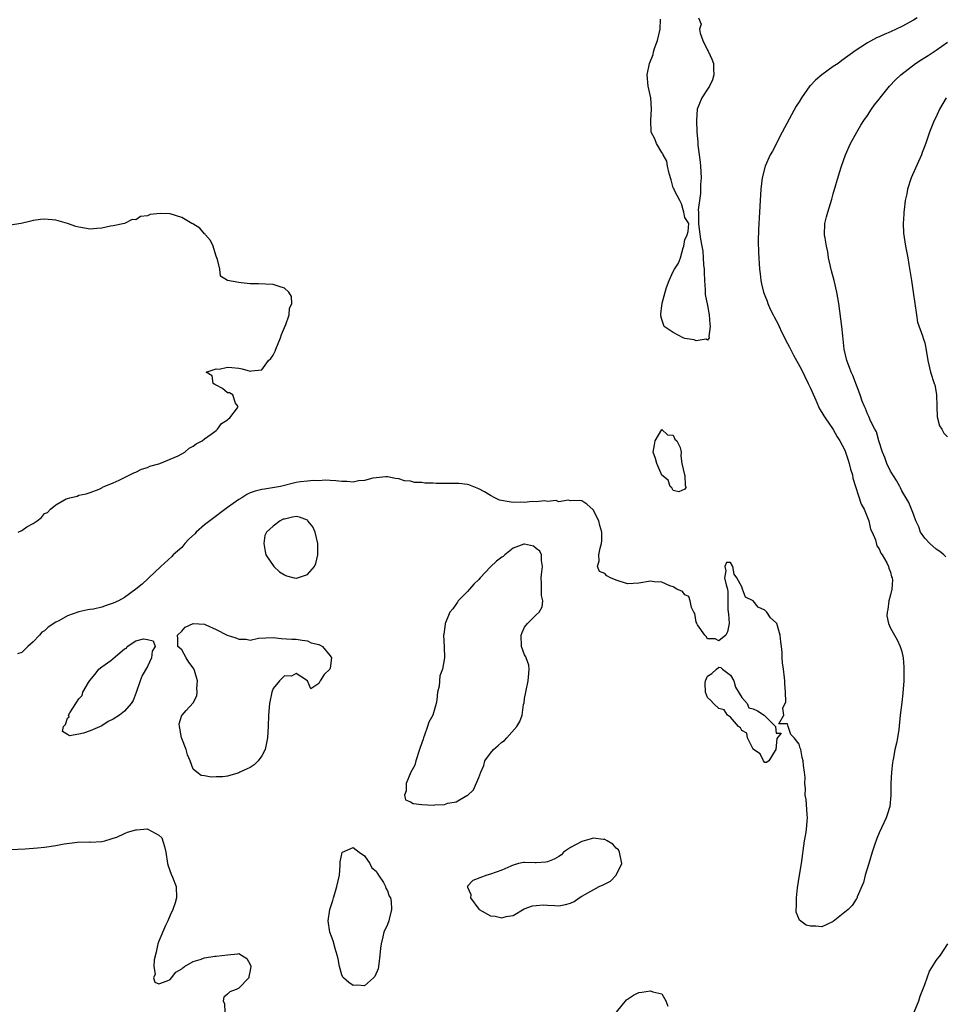
# Model space of a CAD drawing. Units: inches. Extents: x 2628000 to 2631000, y 1440000 to 1443000.
# Drawn here: x 2629237 to 2629398, y 1440680 to 1440853 of the extents above; entities that cross this region are included whole.
import ezdxf

# ---------------------------------------------------------------- set-up
doc = ezdxf.new("R2010")
doc.units = ezdxf.units.IN
doc.header["$MEASUREMENT"] = 0
doc.layers.add('LD26281440_2ft', color=156, linetype='Continuous')

msp = doc.modelspace()

# ---------------------------------------------------------------- linework, layer by layer
at = {"layer": 'LD26281440_2ft'}
for points, elevation in [([(2629393.69, 1440853), (2629393, 1440852.58), (2629391, 1440851.47), (2629389, 1440850.54), (2629387.92, 1440850.08), (2629387, 1440849.64), (2629386.55, 1440849.45), (2629385, 1440848.61), (2629383.82, 1440847.82), (2629383, 1440847.31), (2629380.51, 1440845.49), (2629379.83, 1440845), (2629379, 1440844.45), (2629377, 1440843.01), (2629375.91, 1440842.09), (2629375, 1440841.14), (2629374.92, 1440841.08), (2629373.41, 1440839), (2629373, 1440838.3), (2629372.49, 1440837.51), (2629370.04, 1440833), (2629368.34, 1440829.66), (2629367.97, 1440829), (2629367.06, 1440827), (2629366.57, 1440825), (2629366.34, 1440823), (2629366.19, 1440821), (2629366.07, 1440819), (2629365.92, 1440815.92), (2629365.88, 1440813.88), (2629365.92, 1440811.92), (2629366.09, 1440809), (2629366.19, 1440808.19), (2629366.31, 1440807), (2629366.45, 1440806.45), (2629366.76, 1440805), (2629367, 1440804.39), (2629367.41, 1440803.41), (2629367.54, 1440803), (2629367.98, 1440802.02), (2629368.49, 1440801), (2629368.68, 1440800.68), (2629369, 1440800.01), (2629369.37, 1440799.37), (2629369.5, 1440799), (2629369.94, 1440798.06), (2629371, 1440795.99), (2629371.35, 1440795.35), (2629371.5, 1440795), (2629372.06, 1440793.94), (2629373.44, 1440791.44), (2629374.62, 1440789), (2629375, 1440788.18), (2629375.93, 1440786.07), (2629376.57, 1440784.57), (2629377, 1440783.93), (2629377.33, 1440783.33), (2629377.55, 1440783), (2629379, 1440780.97), (2629379.7, 1440779.7), (2629380.15, 1440779), (2629381, 1440777.31), (2629381.13, 1440777), (2629381.57, 1440775.57), (2629381.8, 1440775), (2629381.99, 1440773.99), (2629382.34, 1440773), (2629382.42, 1440772.42), (2629383.9, 1440767.9), (2629384.4, 1440767), (2629385, 1440765.54), (2629385.19, 1440765), (2629385.52, 1440763.52), (2629385.77, 1440763), (2629386.36, 1440761.64), (2629386.63, 1440760.63), (2629387, 1440760.08), (2629387.31, 1440759.31), (2629387.57, 1440759), (2629388.36, 1440757.64), (2629388.67, 1440757), (2629388.72, 1440756.72), (2629389, 1440755.99), (2629389.19, 1440755.19), (2629389.29, 1440755), (2629389.35, 1440754.65), (2629389.23, 1440753), (2629389, 1440752.02), (2629388.71, 1440751), (2629388.54, 1440749.46), (2629388.4, 1440749), (2629388.37, 1440748.37), (2629388.65, 1440747), (2629389, 1440746.17), (2629389.69, 1440745), (2629390.16, 1440744.16), (2629390.72, 1440743), (2629391, 1440742.12), (2629391.22, 1440741), (2629391.36, 1440739.36), (2629391.33, 1440738.67), (2629391.32, 1440737), (2629391.19, 1440734.81), (2629391, 1440733.21), (2629390.71, 1440731), (2629390.47, 1440728.47), (2629390.24, 1440727), (2629390.06, 1440726.06), (2629389.79, 1440725), (2629389.54, 1440723.54), (2629389.41, 1440723), (2629389.35, 1440722.65), (2629389.17, 1440721), (2629389.09, 1440719), (2629389.08, 1440717), (2629388.88, 1440715), (2629388.43, 1440713.57), (2629388.23, 1440713), (2629387, 1440710.38), (2629386.59, 1440709.41), (2629386.23, 1440708.23), (2629385.82, 1440707), (2629385.2, 1440705), (2629384.59, 1440703), (2629384.27, 1440701.73), (2629383.19, 1440699.19), (2629383.1, 1440698.9), (2629383, 1440698.78), (2629382.3, 1440697.7), (2629381.6, 1440697), (2629381, 1440696.49), (2629379, 1440694.89), (2629377.73, 1440694.27), (2629377, 1440693.95), (2629375.94, 1440694.06), (2629375, 1440694.09), (2629374.23, 1440694.23), (2629373.11, 1440695.11), (2629372.53, 1440696.53), (2629372.52, 1440697), (2629372.58, 1440697.42), (2629372.56, 1440699), (2629372.76, 1440700.76), (2629373.11, 1440703), (2629373.44, 1440705), (2629373.96, 1440709), (2629374.17, 1440710.17), (2629374.28, 1440711), (2629374.43, 1440712.43), (2629374.46, 1440713), (2629374.4, 1440713.6), (2629374.24, 1440716.24), (2629374.08, 1440717), (2629374.13, 1440718.13), (2629374, 1440719), (2629374.05, 1440720.05), (2629373.96, 1440721), (2629373.8, 1440722.2), (2629373.73, 1440723), (2629373.58, 1440723.58), (2629373.31, 1440725), (2629373.22, 1440725.22), (2629373, 1440725.91), (2629372.13, 1440727), (2629371.57, 1440727.57), (2629371.09, 1440729), (2629371, 1440729.44), (2629369.44, 1440729.44), (2629370.35, 1440731), (2629370.19, 1440732.19), (2629370.69, 1440733.31), (2629370.65, 1440735), (2629370.49, 1440736.49), (2629370.52, 1440737), (2629370.47, 1440737.53), (2629370.29, 1440739), (2629370.12, 1440740.12), (2629370.08, 1440741), (2629370.06, 1440741.94), (2629369.92, 1440743), (2629369.79, 1440743.79), (2629369.72, 1440745), (2629369.1, 1440747), (2629369, 1440747.15), (2629368, 1440748), (2629367.38, 1440749), (2629367, 1440749.36), (2629365.86, 1440749.86), (2629365, 1440751), (2629363.65, 1440751.65), (2629363.12, 1440753), (2629363, 1440753.43), (2629362.12, 1440755), (2629361.64, 1440755.64), (2629361.43, 1440757), (2629361, 1440757.71), (2629360.32, 1440757.68), (2629360.01, 1440757), (2629360.21, 1440756.21), (2629359.95, 1440755), (2629360.24, 1440753.76), (2629360.5, 1440753), (2629360.56, 1440752.56), (2629360.56, 1440749.44), (2629360.67, 1440748.67), (2629360.77, 1440747), (2629360.47, 1440745.53), (2629360.21, 1440745), (2629359, 1440743.97), (2629358.34, 1440744.34), (2629357, 1440744.33), (2629356.75, 1440744.75), (2629356.53, 1440745), (2629355.24, 1440746.76), (2629355.1, 1440747), (2629355.1, 1440747.1), (2629355, 1440747.23), (2629354.76, 1440748.76), (2629354.62, 1440749), (2629354.18, 1440749.82), (2629353.93, 1440751), (2629353.71, 1440751.71), (2629353, 1440752.05), (2629352.61, 1440752.61), (2629351.63, 1440753), (2629351, 1440753.43), (2629350.37, 1440753.63), (2629349, 1440754.22), (2629347.68, 1440754.32), (2629347, 1440754.42), (2629345, 1440754.06), (2629343, 1440753.93), (2629341, 1440754.62), (2629340.01, 1440755), (2629339.38, 1440755.38), (2629339, 1440755.79), (2629338.11, 1440756.11), (2629337.77, 1440757), (2629338.05, 1440757.95), (2629337.98, 1440759), (2629338.2, 1440760.2), (2629338.43, 1440761), (2629338.48, 1440761.52), (2629338.48, 1440763), (2629338.17, 1440764.17), (2629337.96, 1440765), (2629337, 1440766.91), (2629335.89, 1440767.89), (2629335, 1440768.5), (2629334.56, 1440768.56), (2629333, 1440768.47), (2629332.6, 1440768.6), (2629331, 1440768.28), (2629330.53, 1440768.53), (2629329, 1440768.35), (2629328.48, 1440768.48), (2629327, 1440768.31), (2629326.34, 1440768.34), (2629325, 1440768.18), (2629324.22, 1440768.22), (2629323, 1440768.21), (2629322.29, 1440768.29), (2629320.62, 1440768.62), (2629319.78, 1440769), (2629319, 1440769.41), (2629317.97, 1440770.03), (2629317, 1440770.6), (2629315.26, 1440771.26), (2629315, 1440771.33), (2629313.48, 1440771.48), (2629311.52, 1440771.52), (2629309.51, 1440771.51), (2629309, 1440771.54), (2629307.56, 1440771.56), (2629307, 1440771.66), (2629305.71, 1440771.71), (2629305, 1440771.91), (2629304, 1440772), (2629303, 1440772.34), (2629302.41, 1440772.41), (2629301, 1440772.69), (2629300.69, 1440772.69), (2629299, 1440772.51), (2629298.43, 1440772.43), (2629297, 1440772.02), (2629295.95, 1440771.95), (2629295, 1440771.76), (2629293.86, 1440771.86), (2629293, 1440771.86), (2629291.97, 1440771.97), (2629291, 1440772.01), (2629290.08, 1440772.08), (2629289, 1440772), (2629288.05, 1440772.05), (2629287, 1440771.91), (2629285.81, 1440771.81), (2629285, 1440771.68), (2629282.28, 1440771), (2629281.22, 1440770.78), (2629279.49, 1440770.51), (2629279, 1440770.47), (2629277.86, 1440770.14), (2629277, 1440769.88), (2629276.39, 1440769.61), (2629275.5, 1440769), (2629275, 1440768.7), (2629273, 1440767.28), (2629269.91, 1440765), (2629269, 1440764.28), (2629267.51, 1440763), (2629267.27, 1440762.73), (2629266.24, 1440761.76), (2629265.57, 1440761), (2629265, 1440760.33), (2629263.51, 1440759), (2629263.26, 1440758.74), (2629261.33, 1440757), (2629259.24, 1440755), (2629259.12, 1440754.88), (2629258.08, 1440753.92), (2629257, 1440753.03), (2629255, 1440751.58), (2629253.92, 1440751), (2629253, 1440750.56), (2629251.81, 1440750.19), (2629251, 1440749.88), (2629249.55, 1440749.55), (2629249, 1440749.46), (2629248.58, 1440749.42), (2629247, 1440749.04), (2629245, 1440748.35), (2629243.5, 1440747.5), (2629243, 1440747.26), (2629241.63, 1440746.37), (2629241, 1440745.76), (2629240.53, 1440745.47), (2629240.13, 1440745), (2629239, 1440743.83), (2629238.07, 1440743), (2629237, 1440741.96), (2629236.27, 1440741.73)], 9690), ([(2629355.39, 1440853), (2629355.89, 1440851.89), (2629355.59, 1440851), (2629355.68, 1440850.32), (2629356.17, 1440849), (2629357, 1440847.29), (2629357.13, 1440847.13), (2629357.17, 1440847), (2629357.76, 1440845.76), (2629358.05, 1440845), (2629358.05, 1440844.05), (2629358.1, 1440843), (2629357.85, 1440842.15), (2629357.31, 1440841), (2629357, 1440840.51), (2629355.97, 1440839), (2629355.18, 1440837), (2629355.06, 1440835), (2629355.15, 1440833), (2629355.29, 1440831.29), (2629355.3, 1440830.7), (2629355.51, 1440829), (2629355.71, 1440827.71), (2629355.76, 1440827), (2629355.87, 1440825), (2629355.79, 1440823.79), (2629355.77, 1440822.23), (2629355.58, 1440821), (2629355.38, 1440819.38), (2629355.39, 1440819), (2629355.42, 1440818.58), (2629355.39, 1440817), (2629355.56, 1440815.56), (2629355.75, 1440814.25), (2629355.97, 1440813), (2629356.15, 1440812.15), (2629356.23, 1440811), (2629356.26, 1440809.74), (2629356.38, 1440809), (2629356.43, 1440808.43), (2629356.47, 1440807), (2629356.6, 1440805.4), (2629356.59, 1440804.59), (2629357, 1440802.67), (2629357.26, 1440801), (2629357.38, 1440799.38), (2629357.47, 1440799), (2629357.23, 1440797.23), (2629357.3, 1440797), (2629357, 1440796.56), (2629356.74, 1440796.74), (2629355, 1440796.44), (2629354.63, 1440796.63), (2629353, 1440796.9), (2629352.71, 1440797), (2629351, 1440797.91), (2629349.43, 1440799), (2629349.31, 1440799.31), (2629349, 1440800.19), (2629348.83, 1440800.83), (2629348.8, 1440801), (2629348.85, 1440801.15), (2629349, 1440802.65), (2629349.05, 1440802.95), (2629349.05, 1440803.05), (2629349.59, 1440805), (2629349.8, 1440805.8), (2629350.29, 1440807), (2629351, 1440808.61), (2629351.23, 1440809), (2629351.92, 1440810.08), (2629352.25, 1440811), (2629352.75, 1440812.75), (2629352.83, 1440813), (2629353, 1440814.2), (2629353.29, 1440814.71), (2629353.42, 1440815), (2629353.59, 1440815.59), (2629353.72, 1440817), (2629353, 1440818.07), (2629352.86, 1440819), (2629352.43, 1440820.43), (2629352.16, 1440821), (2629351.23, 1440822.77), (2629351.1, 1440823.1), (2629351, 1440823.25), (2629350.63, 1440824.63), (2629350.26, 1440825.74), (2629349.99, 1440827), (2629349.87, 1440827.87), (2629349.21, 1440829), (2629349.19, 1440829.19), (2629349, 1440829.41), (2629348.06, 1440831), (2629347.8, 1440831.8), (2629347.16, 1440833), (2629347.06, 1440835.06), (2629347.22, 1440837), (2629347.06, 1440839), (2629346.61, 1440841), (2629346.41, 1440843), (2629346.85, 1440845), (2629347.46, 1440846.54), (2629347.56, 1440847), (2629347.79, 1440847.79), (2629348.23, 1440849), (2629348.72, 1440851), (2629348.76, 1440852.76)], 9688), ([(2629398.68, 1440758.68), (2629398.34, 1440759), (2629397.61, 1440759.61), (2629397, 1440759.99), (2629395.91, 1440761), (2629395, 1440761.95), (2629394.28, 1440763), (2629393.94, 1440763.94), (2629393.41, 1440765), (2629393, 1440766.17), (2629392.19, 1440768.19), (2629391, 1440770.23), (2629390.76, 1440770.76), (2629390.62, 1440771), (2629390.03, 1440772.03), (2629389, 1440773.69), (2629388.38, 1440775), (2629388.02, 1440776.03), (2629387.61, 1440777), (2629386.95, 1440779), (2629386.55, 1440780.55), (2629386.28, 1440781), (2629385.52, 1440782.48), (2629385.23, 1440783.23), (2629385, 1440783.68), (2629384.65, 1440784.65), (2629384.44, 1440785), (2629384.07, 1440785.93), (2629383.7, 1440787), (2629382.4, 1440790.4), (2629382.12, 1440791), (2629381.83, 1440791.83), (2629381.34, 1440793), (2629380.89, 1440795), (2629380.74, 1440796.74), (2629380.64, 1440797.36), (2629380.49, 1440799), (2629380.32, 1440800.32), (2629379.94, 1440803), (2629379.61, 1440805), (2629379.15, 1440807), (2629378.7, 1440808.7), (2629378.51, 1440809.49), (2629378.18, 1440811), (2629378.03, 1440812.03), (2629377.8, 1440813), (2629377.55, 1440814.45), (2629377.48, 1440815), (2629377.52, 1440817), (2629377.83, 1440818.17), (2629378.02, 1440819), (2629378.73, 1440821.27), (2629379, 1440822.19), (2629380.06, 1440825.94), (2629380.42, 1440827), (2629381.12, 1440829), (2629381.99, 1440831), (2629383.09, 1440833), (2629383.82, 1440834.18), (2629384.36, 1440835), (2629385, 1440835.9), (2629385.7, 1440837), (2629386.23, 1440837.77), (2629387, 1440838.75), (2629387.17, 1440839), (2629388.84, 1440841), (2629389.88, 1440842.12), (2629390.81, 1440843), (2629393.35, 1440845), (2629394.35, 1440845.65), (2629395, 1440846.03), (2629395.59, 1440846.41), (2629397, 1440847.29), (2629399, 1440848.69)], 9692), ([(2629398.76, 1440839), (2629397.6, 1440837), (2629397, 1440835.66), (2629396.67, 1440835), (2629395.85, 1440833), (2629395.24, 1440831.24), (2629395, 1440830.58), (2629394.56, 1440829.44), (2629394.41, 1440829), (2629392.61, 1440825), (2629391.98, 1440823), (2629391.84, 1440822.16), (2629391.59, 1440821), (2629391.37, 1440819.37), (2629391.35, 1440819), (2629391.36, 1440818.64), (2629391.24, 1440817), (2629391.29, 1440815.29), (2629391.65, 1440813), (2629391.89, 1440811.89), (2629392.03, 1440811), (2629392.19, 1440809.81), (2629392.45, 1440808.45), (2629392.66, 1440807), (2629392.99, 1440805), (2629393.53, 1440801), (2629393.75, 1440799.75), (2629394.63, 1440797.37), (2629394.78, 1440796.78), (2629395, 1440796.1), (2629395.21, 1440795.21), (2629395.53, 1440793), (2629396, 1440791), (2629396.67, 1440789), (2629396.74, 1440788.74), (2629397.07, 1440787.07), (2629397.09, 1440785), (2629397.17, 1440783.17), (2629397.57, 1440781.57), (2629398, 1440781), (2629398.33, 1440780.33), (2629399, 1440779.65)], 9694), ([(2629236.37, 1440763), (2629237, 1440763.31), (2629237.93, 1440763.93), (2629239, 1440764.5), (2629239.73, 1440765), (2629240.46, 1440765.54), (2629241, 1440766.23), (2629241.54, 1440766.46), (2629242.07, 1440767), (2629243, 1440767.75), (2629244.81, 1440768.81), (2629245, 1440768.88), (2629245.42, 1440769), (2629246.72, 1440769.28), (2629247, 1440769.49), (2629248.28, 1440769.72), (2629249, 1440769.94), (2629250.54, 1440770.54), (2629251, 1440770.74), (2629251.15, 1440770.85), (2629251.43, 1440771), (2629253, 1440771.61), (2629254.07, 1440772.07), (2629256.6, 1440773.4), (2629257, 1440773.51), (2629257.96, 1440774.04), (2629259, 1440774.3), (2629259.45, 1440774.55), (2629261, 1440774.93), (2629261.18, 1440775), (2629264.37, 1440776.37), (2629265.56, 1440777), (2629266.29, 1440777.71), (2629267, 1440778.01), (2629267.54, 1440778.46), (2629268.58, 1440779), (2629269, 1440779.35), (2629270.14, 1440780.14), (2629271, 1440780.8), (2629271.28, 1440781), (2629271.98, 1440782.02), (2629273, 1440782.66), (2629273.16, 1440782.84), (2629273.42, 1440783), (2629274.75, 1440784.75), (2629274.88, 1440785), (2629274.42, 1440785.58), (2629273.96, 1440787), (2629273.38, 1440787.38), (2629273, 1440787.39), (2629272.15, 1440788.15), (2629271, 1440788.69), (2629270.82, 1440788.82), (2629270.49, 1440789), (2629270.33, 1440790.33), (2629269.3, 1440791), (2629271, 1440791.58), (2629271.53, 1440791.53), (2629273, 1440791.86), (2629273.78, 1440791.78), (2629275, 1440791.69), (2629275.59, 1440791.59), (2629277, 1440791.14), (2629277.19, 1440791.19), (2629279, 1440791.42), (2629280.21, 1440793), (2629280.61, 1440793.39), (2629281, 1440793.94), (2629281.36, 1440794.65), (2629281.47, 1440795), (2629282.31, 1440797), (2629282.45, 1440797.55), (2629283, 1440798.79), (2629283.05, 1440798.95), (2629283.16, 1440799.16), (2629283.81, 1440801), (2629283.86, 1440802.14), (2629284.26, 1440803), (2629284.21, 1440804.21), (2629283.74, 1440805), (2629283, 1440805.67), (2629282.05, 1440805.95), (2629281, 1440806.33), (2629279.63, 1440806.37), (2629278.45, 1440806.45), (2629277, 1440806.46), (2629275.38, 1440806.62), (2629275, 1440806.67), (2629273.03, 1440807.03), (2629271.76, 1440807.76), (2629271.67, 1440809), (2629271.29, 1440810.71), (2629271, 1440811.3), (2629270.61, 1440812.61), (2629270.51, 1440813), (2629270.03, 1440814.03), (2629269.19, 1440815), (2629269.12, 1440815.12), (2629269, 1440815.19), (2629268.19, 1440816.19), (2629266.93, 1440816.93), (2629266.78, 1440817), (2629265, 1440818.07), (2629263, 1440818.67), (2629261.24, 1440818.76), (2629259.46, 1440818.54), (2629259, 1440818.31), (2629257.81, 1440818.19), (2629257, 1440817.61), (2629256.31, 1440817.69), (2629255, 1440817), (2629253, 1440816.61), (2629252.53, 1440816.53), (2629251, 1440816.18), (2629250.13, 1440816.13), (2629249, 1440816.02), (2629247, 1440816.33), (2629246.48, 1440816.48), (2629244.99, 1440817), (2629243, 1440817.55), (2629241, 1440817.77), (2629240.32, 1440817.68), (2629239, 1440817.53), (2629238.59, 1440817.41), (2629236.92, 1440817), (2629235, 1440816.72)], 9690), ([(2629231, 1440707.32), (2629237.61, 1440707.61), (2629239.76, 1440707.76), (2629241, 1440707.9), (2629243, 1440708.2), (2629244.45, 1440708.45), (2629246.75, 1440708.75), (2629248.79, 1440708.79), (2629249, 1440708.78), (2629251, 1440708.86), (2629251.54, 1440709), (2629252.63, 1440709.37), (2629253, 1440709.43), (2629253.63, 1440709.63), (2629255, 1440710.27), (2629255.51, 1440710.49), (2629257, 1440710.9), (2629257.1, 1440710.9), (2629259, 1440711.07), (2629259.06, 1440711.06), (2629261, 1440710), (2629261.5, 1440709.5), (2629262.01, 1440708.01), (2629262.21, 1440707), (2629262.54, 1440705), (2629262.62, 1440704.62), (2629263.15, 1440703.15), (2629263.38, 1440702.62), (2629264.03, 1440701), (2629264.09, 1440699), (2629263.85, 1440698.15), (2629263.46, 1440697), (2629263, 1440695.99), (2629262.57, 1440695), (2629262.18, 1440694.18), (2629261, 1440691.43), (2629260.84, 1440691), (2629260.51, 1440689.49), (2629260.16, 1440688.16), (2629260.11, 1440687), (2629260.36, 1440685.64), (2629260.06, 1440685), (2629260.29, 1440684.29), (2629261, 1440683.97), (2629262.48, 1440684.48), (2629263, 1440684.76), (2629263.24, 1440685), (2629264, 1440686), (2629265, 1440686.59), (2629265.2, 1440686.8), (2629265.47, 1440687), (2629267, 1440687.87), (2629268.24, 1440688.24), (2629269, 1440688.5), (2629270.79, 1440688.79), (2629271, 1440688.8), (2629273, 1440689.05), (2629274.79, 1440689.21), (2629275, 1440689.27), (2629276.41, 1440688.41), (2629277, 1440687.33), (2629277.08, 1440687.08), (2629277, 1440686.3), (2629276.74, 1440685.26), (2629276.75, 1440685), (2629275, 1440683.21), (2629274.54, 1440683), (2629273.41, 1440682.59), (2629273, 1440682.16), (2629272.37, 1440681.63), (2629272.28, 1440681), (2629272.49, 1440680.49), (2629272.56, 1440679)], 9692), ([(2629393.17, 1440679), (2629393.94, 1440681), (2629394.21, 1440681.79), (2629394.65, 1440683), (2629395, 1440683.88), (2629395.83, 1440686.17), (2629396.37, 1440687), (2629397, 1440688.03), (2629397.76, 1440689), (2629399.01, 1440690.99)], 9692), ([(2629341.08, 1440679), (2629342.84, 1440681.16), (2629343, 1440681.32), (2629344.03, 1440681.97), (2629345, 1440682.44), (2629345.5, 1440682.5), (2629347, 1440682.76), (2629347.41, 1440682.59), (2629349, 1440682.25), (2629349.68, 1440681), (2629350.06, 1440680.06)], 9692)]:
    msp.add_lwpolyline(points, dxfattribs=dict(at, elevation=elevation))
for points, elevation in [([(2629349, 1440780.93), (2629350.01, 1440780.01), (2629351, 1440779.96), (2629351.28, 1440779.28), (2629351.64, 1440779), (2629352.2, 1440777.8), (2629352.39, 1440777), (2629352.32, 1440776.32), (2629352.47, 1440775), (2629352.99, 1440773.01), (2629352.98, 1440772.98), (2629353, 1440772.95), (2629353.1, 1440771.1), (2629353.17, 1440771), (2629353.2, 1440770.8), (2629353, 1440770.54), (2629351.96, 1440770.04), (2629351, 1440770.27), (2629350.72, 1440770.72), (2629350.43, 1440771), (2629350.09, 1440772.09), (2629349, 1440772.95), (2629348.12, 1440775), (2629347.91, 1440775.91), (2629347.47, 1440777), (2629347.71, 1440778.29), (2629347.82, 1440779)], 9690), ([(2629285.06, 1440754.94), (2629287, 1440755.58), (2629288.21, 1440757), (2629288.49, 1440757.51), (2629288.84, 1440759), (2629288.83, 1440760.83), (2629288.84, 1440761), (2629288.33, 1440763), (2629287.93, 1440763.93), (2629287.07, 1440765), (2629287, 1440765.07), (2629285.59, 1440765.59), (2629285, 1440765.71), (2629284.38, 1440765.62), (2629283, 1440765.28), (2629282.76, 1440765.24), (2629282.23, 1440765), (2629281, 1440764.06), (2629279.82, 1440763), (2629279.57, 1440762.43), (2629279.34, 1440761), (2629279.6, 1440759.6), (2629279.69, 1440759), (2629281.09, 1440757), (2629282.08, 1440756.08), (2629283, 1440755.5), (2629283.36, 1440755.36), (2629284.68, 1440755), (2629285, 1440754.92)], 9692), ([(2629306.62, 1440725), (2629305.95, 1440723), (2629305.76, 1440722.24), (2629305.09, 1440721), (2629304.27, 1440719), (2629304.28, 1440717.72), (2629303.98, 1440717), (2629304.17, 1440716.17), (2629305, 1440715.79), (2629305.5, 1440715.5), (2629307, 1440715.32), (2629309, 1440715.25), (2629309.31, 1440715.31), (2629311, 1440715.37), (2629311.57, 1440715.57), (2629313, 1440715.8), (2629314.91, 1440716.91), (2629315, 1440716.95), (2629316.07, 1440717.93), (2629317, 1440720.09), (2629317.31, 1440721), (2629317.83, 1440722.17), (2629318.04, 1440723), (2629319, 1440724.32), (2629319.56, 1440725), (2629320.35, 1440725.65), (2629321, 1440726.23), (2629321.45, 1440726.55), (2629321.87, 1440727), (2629323.61, 1440729), (2629324.13, 1440729.87), (2629324.55, 1440731), (2629324.82, 1440732.82), (2629324.89, 1440733.11), (2629325, 1440733.91), (2629325.18, 1440735), (2629325.64, 1440737), (2629325.71, 1440738.29), (2629325.8, 1440739), (2629325.71, 1440739.71), (2629325.25, 1440741), (2629325.2, 1440741.2), (2629325, 1440741.55), (2629324.47, 1440743), (2629324.4, 1440745), (2629324.57, 1440745.43), (2629325, 1440746.39), (2629325.47, 1440747), (2629327, 1440748.53), (2629327.53, 1440749), (2629328.07, 1440749.93), (2629328.18, 1440751), (2629327.93, 1440751.93), (2629327.93, 1440754.07), (2629327.87, 1440755), (2629328.03, 1440756.03), (2629328.14, 1440757), (2629327.97, 1440758.03), (2629327.96, 1440759), (2629327.66, 1440759.66), (2629327, 1440760.11), (2629326.53, 1440760.53), (2629325, 1440760.89), (2629324.87, 1440760.87), (2629323, 1440760.17), (2629321.51, 1440759), (2629321.25, 1440758.75), (2629321, 1440758.62), (2629320.06, 1440757.94), (2629319, 1440756.92), (2629317.21, 1440755), (2629317, 1440754.74), (2629316.13, 1440753.87), (2629315.34, 1440753), (2629315, 1440752.59), (2629313.35, 1440751), (2629313.23, 1440750.77), (2629312.43, 1440749.57), (2629311.91, 1440749), (2629311.13, 1440747.12), (2629311.09, 1440747), (2629311.09, 1440746.91), (2629310.84, 1440745.16), (2629310.79, 1440745), (2629310.91, 1440742.91), (2629310.98, 1440740.98), (2629310.63, 1440739), (2629310.15, 1440737.85), (2629310.03, 1440736.03), (2629309.77, 1440735), (2629309.66, 1440733.66), (2629309.51, 1440733), (2629308.91, 1440731), (2629308.22, 1440729.78), (2629308.02, 1440729), (2629307.49, 1440727.49), (2629307.28, 1440727), (2629307.22, 1440726.78), (2629306.69, 1440725.31)], 9690), ([(2629265.79, 1440731.79), (2629267, 1440733.11), (2629267.65, 1440734.35), (2629267.73, 1440735), (2629267.62, 1440735.62), (2629267.75, 1440737), (2629267.21, 1440738.79), (2629267.1, 1440739.1), (2629267, 1440739.25), (2629266.24, 1440740.24), (2629265.8, 1440741), (2629265, 1440742.42), (2629264.33, 1440743), (2629264.34, 1440744.34), (2629264.27, 1440745), (2629265, 1440745.65), (2629265.63, 1440746.37), (2629267, 1440747.03), (2629269, 1440746.87), (2629269.21, 1440746.79), (2629271, 1440745.98), (2629272.95, 1440744.95), (2629274.48, 1440744.48), (2629275, 1440744.28), (2629276.3, 1440744.3), (2629277, 1440744.12), (2629278.45, 1440744.45), (2629281, 1440744.57), (2629282.38, 1440744.38), (2629284.27, 1440744.27), (2629285, 1440744.25), (2629286.07, 1440744.07), (2629287, 1440744), (2629287.66, 1440743.66), (2629289, 1440743.34), (2629289.21, 1440743.21), (2629289.65, 1440743), (2629291, 1440741.36), (2629291.21, 1440741), (2629291, 1440739.2), (2629290.93, 1440739), (2629289.93, 1440738.07), (2629289.21, 1440737), (2629289, 1440736.54), (2629287.58, 1440735.58), (2629287.02, 1440737), (2629285, 1440738.29), (2629284.18, 1440737.82), (2629283, 1440737.85), (2629282.12, 1440737), (2629281, 1440735.63), (2629280.75, 1440735), (2629280.37, 1440733), (2629280.17, 1440731), (2629280.1, 1440729), (2629280.01, 1440727), (2629279.85, 1440726.15), (2629279.59, 1440725), (2629279, 1440723.87), (2629278.35, 1440723), (2629277.69, 1440722.31), (2629277, 1440721.85), (2629276.43, 1440721.57), (2629275.19, 1440721), (2629275, 1440720.88), (2629274.81, 1440720.81), (2629273, 1440720.29), (2629272.17, 1440720.17), (2629271, 1440720.2), (2629270.13, 1440720.13), (2629269, 1440720.36), (2629268.41, 1440720.41), (2629267.65, 1440721), (2629267, 1440721.55), (2629266.48, 1440723), (2629266.02, 1440724.02), (2629265.78, 1440725), (2629265, 1440726.91), (2629264.97, 1440727), (2629264.7, 1440728.7), (2629264.6, 1440729), (2629264.56, 1440729.44), (2629265.04, 1440730.96), (2629265.07, 1440731)], 9692), ([(2629251, 1440739.41), (2629252.57, 1440740.57), (2629253, 1440740.87), (2629255, 1440742.57), (2629255.33, 1440742.67), (2629255.47, 1440743), (2629257, 1440743.99), (2629258.32, 1440744.32), (2629259, 1440744.21), (2629259.99, 1440743.99), (2629260.33, 1440743), (2629259.83, 1440742.17), (2629259.72, 1440741), (2629259, 1440739.48), (2629258.1, 1440737.9), (2629257.74, 1440737), (2629257.11, 1440735.11), (2629257.06, 1440734.94), (2629256.48, 1440733.52), (2629256.17, 1440733), (2629255, 1440731.66), (2629254.14, 1440731), (2629253, 1440730.25), (2629252.15, 1440729.85), (2629251, 1440729.14), (2629249, 1440728.22), (2629247.8, 1440727.8), (2629247, 1440727.67), (2629245.34, 1440727.34), (2629245, 1440727.61), (2629244.13, 1440728.13), (2629244.31, 1440729), (2629244.67, 1440729.33), (2629245, 1440730.46), (2629245.29, 1440730.71), (2629245.21, 1440731), (2629245.41, 1440731.41), (2629247, 1440733.82), (2629247.56, 1440734.44), (2629247.72, 1440735), (2629248.72, 1440736.72), (2629248.94, 1440737.06), (2629249.85, 1440738.15), (2629250.51, 1440739)], 9692), ([(2629363.85, 1440727.85), (2629363, 1440728.31), (2629362.75, 1440728.75), (2629362.41, 1440729), (2629361, 1440730.61), (2629360.46, 1440731), (2629359.89, 1440731.89), (2629359, 1440732.12), (2629358.04, 1440733), (2629357.57, 1440733.57), (2629357, 1440734.09), (2629356.64, 1440735), (2629356.6, 1440736.6), (2629356.61, 1440737), (2629357, 1440737.8), (2629357.72, 1440738.28), (2629358.58, 1440739), (2629359, 1440739.38), (2629359.3, 1440739.3), (2629359.61, 1440739), (2629361, 1440737.97), (2629361.57, 1440737), (2629361.88, 1440735.88), (2629363, 1440734.04), (2629363.91, 1440733), (2629364.24, 1440732.24), (2629365, 1440732.06), (2629365.71, 1440731.71), (2629366.91, 1440731), (2629368.88, 1440729), (2629368.91, 1440728.91), (2629369, 1440727.85), (2629369.85, 1440727.85), (2629369.09, 1440726.91), (2629368.96, 1440725), (2629368.81, 1440724.81), (2629367.74, 1440723), (2629367.29, 1440722.71), (2629367, 1440722.72), (2629366.78, 1440723), (2629366.19, 1440724.19), (2629365.04, 1440725), (2629365.03, 1440725.03), (2629365, 1440725.03), (2629364, 1440727)], 9690), ([(2629332.15, 1440697.85), (2629333, 1440698.08), (2629333.64, 1440698.36), (2629334.51, 1440699), (2629335, 1440699.32), (2629335.67, 1440699.67), (2629338.06, 1440701), (2629338.72, 1440701.28), (2629340.04, 1440701.96), (2629341.03, 1440703), (2629342, 1440705), (2629341.62, 1440707), (2629341.4, 1440707.4), (2629341, 1440707.72), (2629340.4, 1440708.4), (2629339.41, 1440709), (2629339, 1440709.2), (2629338.8, 1440709.2), (2629337, 1440709.43), (2629336.64, 1440709.36), (2629335, 1440708.9), (2629333, 1440707.82), (2629331.78, 1440707), (2629331.43, 1440706.57), (2629331, 1440706.25), (2629330.19, 1440705.81), (2629329, 1440705.29), (2629328.72, 1440705.28), (2629327, 1440705.15), (2629326.83, 1440705.17), (2629325, 1440705.2), (2629324.82, 1440705.18), (2629323.94, 1440705), (2629323, 1440704.75), (2629322.57, 1440704.57), (2629321, 1440703.87), (2629319, 1440703.17), (2629318.37, 1440703), (2629315.92, 1440702.08), (2629315, 1440701.05), (2629314.97, 1440701.03), (2629314.95, 1440701), (2629314.98, 1440700.98), (2629315, 1440700.9), (2629315.59, 1440699.59), (2629315.5, 1440699), (2629317, 1440697.06), (2629317.06, 1440697), (2629319, 1440695.87), (2629319.84, 1440695.84), (2629321, 1440695.5), (2629321.76, 1440695.76), (2629323, 1440695.95), (2629324.92, 1440697.08), (2629326.39, 1440697.61), (2629327, 1440697.7), (2629328.21, 1440697.79), (2629329, 1440697.73), (2629330.3, 1440697.7), (2629331, 1440697.63)], 9692), ([(2629291.45, 1440698.55), (2629291.56, 1440699), (2629291.76, 1440699.76), (2629292.15, 1440701), (2629292.58, 1440703), (2629292.73, 1440704.73), (2629292.73, 1440705), (2629292.7, 1440705.3), (2629293.05, 1440706.95), (2629293.13, 1440707), (2629295, 1440707.82), (2629296.06, 1440707), (2629297, 1440706.38), (2629297.89, 1440705), (2629298.27, 1440704.27), (2629299, 1440703.68), (2629299.25, 1440703.25), (2629299.45, 1440703), (2629300.28, 1440701.72), (2629300.68, 1440701), (2629300.73, 1440700.73), (2629301, 1440700.22), (2629301.32, 1440699.32), (2629301.51, 1440699), (2629301.65, 1440698.35), (2629301.71, 1440697), (2629301.29, 1440695.29), (2629301.26, 1440695), (2629301, 1440694.33), (2629300.39, 1440693), (2629300.21, 1440692.21), (2629299.87, 1440691), (2629299.77, 1440690.23), (2629299.69, 1440689), (2629299.47, 1440687.47), (2629299.38, 1440686.62), (2629298.76, 1440685.24), (2629298.55, 1440685), (2629297, 1440683.63), (2629295.73, 1440683.73), (2629295, 1440683.69), (2629294.21, 1440684.21), (2629293.28, 1440685), (2629293.16, 1440685.16), (2629293, 1440685.57), (2629292.6, 1440687), (2629292.36, 1440688.36), (2629292.22, 1440689), (2629291.86, 1440690.14), (2629291.5, 1440691.5), (2629290.94, 1440693), (2629290.63, 1440695), (2629290.94, 1440697)], 9690)]:
    msp.add_lwpolyline(points, close=True, dxfattribs=dict(at, elevation=elevation))

doc.saveas('drawing.dxf')
